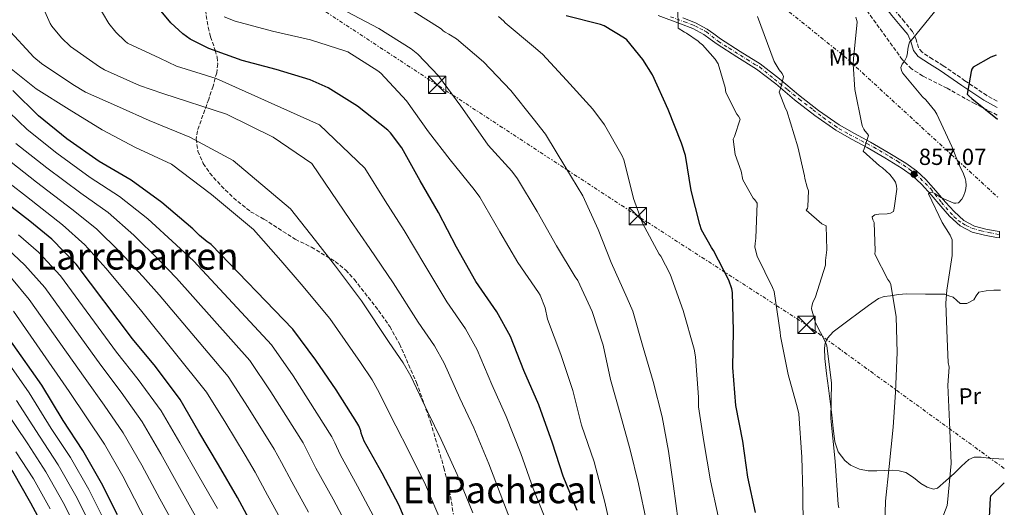
# Model space of a CAD drawing. Units: metres. Extents: x 600264 to 630930, y 4750005 to 4755126.
# Drawn here: x 630475 to 630899, y 4754442 to 4754652 of the extents above; entities that cross this region are included whole.
import ezdxf
from ezdxf.enums import TextEntityAlignment as Align

# ---------------------------------------------------------------- set-up
doc = ezdxf.new("R2010")
doc.units = ezdxf.units.M
doc.header["$MEASUREMENT"] = 0
for name, pattern in [('DGN Style 3', [2.435891, 1.739922, -0.695969]), ('DGN Style 4', [2.785615, 1.391938, -0.695969, 0.00174, -0.695969]), ('DGN Style 7', [3.479844, 1.56593, -0.695969, 0.521977, -0.695969])]:
    doc.linetypes.add(name, pattern=pattern)
for name, color, linetype, lineweight in [('Camino', 7, 'DGN Style 3', 0), ('Cota de punto acotado terreno', 7, 'Continuous', 0), ('Curva de nivel directora', 30, 'Continuous', 30), ('Curva de nivel intermedia', 30, 'Continuous', 0), ('Eje pista sin pavimentar', 7, 'DGN Style 4', 0), ('Etiqueta de uso rústico', 92, 'Continuous', 0), ('Línea de cambio de uso (parcela vista)', 92, 'Continuous', 0), ('Línea de pista sin pavimentar', 7, 'Continuous', 0), ('Línea eléctrica', 6, 'DGN Style 7', 0), ('Margen derecho', 7, 'Continuous', 0), ('Pista sin pavimentar', 9, 'Continuous', 0), ('Punto acotado terreno (símbolo)', 7, 'Continuous', 0), ('Senda', 7, 'DGN Style 3', 0), ('Texto de Área (paraje) menor', 7, 'Continuous', 0), ('Torre eléctrica', 7, 'Continuous', 0), ('Transformador', 7, 'Continuous', 0), ('Zona arbolada', 92, 'DGN Style 3', 0)]:
    doc.layers.add(name, color=color, linetype=linetype, lineweight=lineweight)
doc.styles.add('Style-Arial', font='arial.ttf')

# ---------------------------------------------------------------- blocks, each defined once
blk = doc.blocks.new('5PATER')
at = {"layer": 'Punto acotado terreno (símbolo)', "linetype": 'Continuous', "lineweight": 0}
h = blk.add_hatch(color=51, dxfattribs=at)
edge = h.paths.add_edge_path()
edge.add_ellipse((0, 0), major_axis=(-0.11, -0.111), ratio=0.999422, start_angle=0, end_angle=360)
blk = doc.blocks.new('5TME')
at = {"layer": 'Transformador', "color": 7, "linetype": 'Continuous', "lineweight": 0}
for p, q in [((-0.375, 0.375), (0.375, -0.375)), ((0.3723, 0.3776), (-0.3716, -0.3784))]:
    blk.add_line(p, q, dxfattribs=at)
at = {"layer": 'Transformador', "color": 7, "linetype": 'Continuous', "lineweight": 0, "flags": 128}
blk.add_lwpolyline([(-0.375, -0.375), (0.375, -0.375), (0.375, 0.375), (-0.375, 0.375), (-0.3716, -0.3784)], dxfattribs=at)

msp = doc.modelspace()

# ---------------------------------------------------------------- linework, layer by layer
at = {"layer": 'Camino', "color": 7, "linetype": 'DGN Style 3', "lineweight": 0}
msp.add_polyline3d([(630895.77, 4754617.16, 848.93), (630891.34, 4754619.57, 849.65), (630881.96, 4754625.92, 850.65), (630872.6, 4754632.44, 851.71), (630868.02, 4754635.27, 852.89), (630863.45, 4754638.24, 854.11), (630861.96, 4754640.12, 854.43), (630860.85, 4754643.76, 854.85), (630859.38, 4754647.16, 855.31), (630855.84, 4754651.36, 856.17), (630852.33, 4754655.57, 857.11), (630846.81, 4754662.74, 859.38), (630841.27, 4754669.91, 861.57), (630835.41, 4754677.2, 861.74), (630828.92, 4754684.21, 861.66), (630821.22, 4754690.55, 863.31), (630813.2, 4754696.3, 864.66), (630804.9, 4754702.64, 865.09), (630796.18, 4754708.35, 865.52), (630790.32, 4754711.43, 865.82), (630784.46, 4754714.51, 866.12)], dxfattribs=at)
at = {"layer": 'Curva de nivel directora', "color": 30, "linetype": 'Continuous', "lineweight": 30, "flags": 128}
for points, elevation in [([(630714.83, 4754440.81), (630708.85, 4754455.63), (630704.15, 4754469.9), (630698.29, 4754486.35), (630691.89, 4754501.13), (630686.1, 4754515.73), (630680.21, 4754526.48), (630671.15, 4754539.41), (630662.8, 4754554.22), (630655, 4754569.17), (630647.12, 4754582.9), (630639.32, 4754597.1), (630634.39, 4754603.47), (630633.17, 4754604.62), (630620.18, 4754615.06), (630607.51, 4754622.9), (630599.8, 4754626.32), (630585.14, 4754630.86), (630570.48, 4754634.7), (630556.15, 4754639.83), (630548.12, 4754643.89), (630544.92, 4754646.13), (630539.73, 4754650.87), (630534.87, 4754656.72)], 900), ([(630791.7, 4754439.98), (630788.37, 4754455.15), (630786.26, 4754470.76), (630783.25, 4754486.12), (630781.91, 4754502.48), (630782.13, 4754518.28), (630781.72, 4754534.8), (630781.43, 4754536.3), (630780.12, 4754540.08), (630773.56, 4754552.88), (630772.66, 4754554.09), (630768.4, 4754561.77), (630767.76, 4754564.08), (630763.96, 4754578.73), (630761.46, 4754593.77), (630759.77, 4754599.12), (630754.04, 4754613.55), (630747.25, 4754628.43), (630743.16, 4754635.05), (630736.21, 4754643.6), (630735.29, 4754644.33), (630726.42, 4754649.64), (630724.89, 4754650.19), (630710.13, 4754653.97)], 875), ([(630895.39, 4754636.95), (630893.07, 4754636.04), (630885.52, 4754631.87), (630884.97, 4754630.95), (630884.63, 4754629.99), (630882.91, 4754620.18), (630883.55, 4754619.47), (630884.87, 4754618.36), (630895.91, 4754609.41)], 850), ([(630552.05, 4754559.24), (630549.2, 4754562.21), (630535.89, 4754573.57), (630522.67, 4754583.08), (630508.85, 4754591.11), (630494.96, 4754600.9), (630482.67, 4754610.89), (630471.67, 4754621.73)], 925), ([(630512.11, 4754352.57), (630511.95, 4754354.27), (630509.01, 4754370.49), (630504.85, 4754386.04), (630499.79, 4754400.57), (630493.78, 4754415.77), (630486.61, 4754430.59), (630479.38, 4754444.06), (630471.63, 4754457.63), (630462.67, 4754469.98), (630454.07, 4754482.75), (630444.15, 4754495.84), (630438.42, 4754501.69), (630383.83, 4754550.75), (630382.58, 4754552.22), (630333.23, 4754578.35)], 1000), ([(630576.43, 4754431.51), (630568.47, 4754446.36), (630560.21, 4754460.51), (630551.86, 4754474.78), (630543.76, 4754488.6), (630533.08, 4754502.84), (630523.19, 4754514.75), (630498.9, 4754546.97), (630488.44, 4754557.76), (630478.9, 4754565.44), (630466.9, 4754574.78)], 950), ([(630644.14, 4754428.45), (630638.16, 4754442.95), (630630.83, 4754456.9), (630623.06, 4754470.75), (630621.81, 4754474.15), (630621.58, 4754475.2), (630620.72, 4754477.31), (630619.89, 4754478.79), (630611.02, 4754492.87), (630602.19, 4754505.54), (630592.34, 4754519.01), (630557.04, 4754555.43), (630556.11, 4754556.16), (630555.41, 4754556.55), (630552.05, 4754559.24)], 925), ([(630516.69, 4754438.91), (630509.87, 4754452.6), (630501.75, 4754466.68), (630493.27, 4754479.55), (630484.08, 4754494.78), (630475.22, 4754507.52), (630447.22, 4754546.94)], 975), ([(630898.9, 4754452.8), (630892.99, 4754447.06), (630892.86, 4754446.12), (630891.91, 4754429.86)], 850)]:
    msp.add_lwpolyline(points, dxfattribs=dict(at, elevation=elevation))
at = {"layer": 'Curva de nivel intermedia', "color": 30, "linetype": 'Continuous', "lineweight": 0, "flags": 128}
for points, elevation in [([(630687.41, 4754433.28), (630682.82, 4754445.12), (630676.82, 4754460.9), (630670.29, 4754476.38), (630664.28, 4754489.18), (630657.47, 4754504.36), (630653.34, 4754511.76), (630646.27, 4754521.98), (630635.55, 4754538.86), (630625.45, 4754553.73), (630617.12, 4754565.69), (630600.5, 4754590.33), (630583.86, 4754601.63), (630563.75, 4754611.51), (630536.29, 4754620.52), (630526.23, 4754623.87), (630511.09, 4754630.65), (630508.98, 4754631.93), (630496.47, 4754640.7), (630492.57, 4754644.38), (630488.41, 4754649.53), (630487.73, 4754650.62), (630483.57, 4754659.9)], 910), ([(630701.12, 4754437.05), (630695.83, 4754450.37), (630690.48, 4754465.4), (630684.29, 4754481.37), (630678.09, 4754495.16), (630671.78, 4754510.04), (630666.77, 4754519.12), (630658.71, 4754530.69), (630649.18, 4754546.54), (630640.22, 4754561.45), (630632.12, 4754574.29), (630623.31, 4754588.31), (630603.83, 4754606.95), (630559.23, 4754626.9), (630542.2, 4754632.21), (630535.03, 4754635.64), (630521.11, 4754642.2), (630519.99, 4754643.03), (630516.05, 4754646.81), (630512.98, 4754650.68), (630507.51, 4754659.83)], 905), ([(630758.35, 4754436.33), (630756.37, 4754451.37), (630754.19, 4754466.35), (630751.47, 4754481.13), (630747.54, 4754496.46), (630743.25, 4754511.02), (630738.77, 4754526.7), (630736.34, 4754532.24), (630729.52, 4754547.63), (630723.92, 4754561.93), (630717.33, 4754576.43), (630709.97, 4754588.43), (630701.17, 4754602.93), (630695.83, 4754609.68), (630686.29, 4754621.81), (630674.45, 4754634.06), (630662.81, 4754643.95), (630659.57, 4754646.06), (630657.88, 4754646.89), (630657.05, 4754647.5), (630656.25, 4754648.37), (630654.65, 4754649.36), (630640.76, 4754658.09)], 885), ([(630868.19, 4754427.29), (630874.24, 4754442.98), (630874.49, 4754444.3), (630876.02, 4754461.05), (630875.32, 4754479.09), (630874.52, 4754494.75), (630875.14, 4754502.59), (630874.76, 4754504.55), (630874.24, 4754514.74), (630873.63, 4754530.15), (630874.12, 4754535.71), (630876.38, 4754550.62), (630876.49, 4754557.36), (630875.51, 4754559.43), (630872.05, 4754564.86), (630866.16, 4754577.3), (630866.74, 4754577.86), (630867.62, 4754577.95), (630868.97, 4754577.37), (630871.57, 4754575.69), (630877.13, 4754573.19), (630877.98, 4754573.21), (630879.11, 4754573.41), (630880.58, 4754574.92), (630881.27, 4754576.23), (630882.02, 4754578.26), (630882.33, 4754579.56), (630882.43, 4754580.88), (630882.33, 4754582.74), (630882.1, 4754583.84), (630881.17, 4754586.33), (630879.55, 4754589.29), (630876.33, 4754597.58), (630869.86, 4754611.59), (630868.98, 4754613.01), (630865.1, 4754617.68), (630863.62, 4754619.04), (630854.99, 4754629.3), (630854.6, 4754630.33), (630854.31, 4754631.66), (630854.88, 4754633.07), (630855.88, 4754634.33), (630856.74, 4754636.16), (630856.98, 4754637.07), (630857.42, 4754640.44), (630858.07, 4754642.55), (630858.57, 4754643.21), (630859.55, 4754644.18), (630870.18, 4754657.19)], 855), ([(630730.26, 4754429.26), (630726.77, 4754444.49), (630722.13, 4754461.77), (630716.72, 4754477.61), (630712.98, 4754492.53), (630707.76, 4754508.01), (630702.07, 4754523.31), (630700.98, 4754528.11), (630698.9, 4754533.55), (630698.19, 4754534.7), (630689.27, 4754547.69), (630681.52, 4754560.91), (630672.95, 4754575.85), (630670.45, 4754579.12), (630660.12, 4754591.92), (630650.77, 4754603.98), (630641.24, 4754617.26), (630630.16, 4754629.23), (630628.88, 4754630.22), (630616.02, 4754638.38), (630615.16, 4754638.67), (630599.89, 4754643.63), (630583.54, 4754647.34), (630567.44, 4754651.6), (630562.68, 4754653.55)], 895), ([(630744.85, 4754435.31), (630741.27, 4754452.3), (630737.65, 4754466.93), (630733.49, 4754481.97), (630729.17, 4754497.23), (630725.97, 4754512.01), (630721.3, 4754526.54), (630715.06, 4754539.89), (630714, 4754541.52), (630705.91, 4754554.8), (630697.59, 4754569.65), (630689.17, 4754583.73), (630686.61, 4754586.99), (630676.5, 4754598.16), (630674.16, 4754601.55), (630664.63, 4754615.05), (630655.06, 4754628.05), (630646.1, 4754637.45), (630643.29, 4754639.73), (630629.37, 4754648.4), (630615.45, 4754655.73)], 890), ([(630775.57, 4754438.35), (630772.31, 4754453.68), (630769.36, 4754470.51), (630767.15, 4754485.48), (630767.06, 4754489.64), (630765.87, 4754507.05), (630765.23, 4754510.32), (630760.53, 4754526.96), (630754.84, 4754542.64), (630750.87, 4754550.32), (630750.23, 4754551.24), (630743, 4754564.59), (630739.06, 4754575.18), (630738.84, 4754576.46), (630735, 4754591.82), (630734.2, 4754593.64), (630726.58, 4754607.02), (630721.62, 4754613.64), (630710.29, 4754626.16), (630699.96, 4754637.36), (630695.99, 4754640.72), (630683.86, 4754650.89), (630683.25, 4754651.57), (630680.92, 4754653.58)], 880), ([(630812.15, 4754433.24), (630812.06, 4754448.61), (630811.63, 4754463.79), (630810.35, 4754482.47), (630809.77, 4754484.88), (630805.72, 4754499.41), (630802.47, 4754515.94), (630802.35, 4754517.65), (630799.73, 4754535.18), (630799.04, 4754536.84), (630792.35, 4754550.33), (630791.41, 4754554.31), (630791.48, 4754555.89), (630791.86, 4754558.14), (630792.37, 4754573.19), (630791.46, 4754574.61), (630790.74, 4754575.37), (630786.2, 4754583.2), (630785.44, 4754587), (630782.9, 4754594.13), (630782.05, 4754600.85), (630782.64, 4754602), (630785.05, 4754609.39), (630784.32, 4754610.72), (630783.66, 4754611.61), (630778.92, 4754620.85), (630778.56, 4754623.04), (630775.56, 4754633.2), (630774.23, 4754635.18), (630768.84, 4754641.36), (630767.74, 4754642.27), (630766.94, 4754643.02), (630761.97, 4754646.51), (630761.05, 4754646.92), (630758.39, 4754648.62), (630758.29, 4754649.52), (630758.42, 4754650.57), (630758.23, 4754655.47)], 870), ([(630827.55, 4754441.95), (630827.36, 4754443.42), (630826.07, 4754462.09), (630824.18, 4754480.47), (630824.39, 4754495.82), (630822.35, 4754511.81), (630821.82, 4754513.35), (630817.57, 4754521.62), (630815.81, 4754527.68), (630815.93, 4754528.84), (630816.36, 4754530.48), (630817.49, 4754532.88), (630821.83, 4754546.47), (630821.81, 4754548.51), (630822.45, 4754553.17), (630822.11, 4754563.44), (630820.28, 4754564.38), (630813.54, 4754570.17), (630814.03, 4754570.96), (630814.2, 4754571.81), (630814.58, 4754578.59), (630813.9, 4754580.1), (630812.89, 4754583.85), (630812.78, 4754584.98), (630809.99, 4754597.47), (630805.24, 4754613.02), (630804.65, 4754614.06), (630801.93, 4754621), (630802.66, 4754622.95), (630803.79, 4754627.73), (630803.16, 4754629.04), (630801.89, 4754630.69), (630799.76, 4754634.28), (630798.28, 4754638.09), (630792.6, 4754653.59)], 865), ([(630847.21, 4754429.76), (630847.75, 4754444.78), (630849.29, 4754459.72), (630850.96, 4754476.71), (630851.99, 4754491.79), (630852.73, 4754508.86), (630852.32, 4754524.19), (630850.01, 4754538.17), (630849.53, 4754539.14), (630848.67, 4754540.38), (630843.1, 4754551.23), (630843.3, 4754552.66), (630842.86, 4754564.82), (630842.29, 4754566.04), (630841.98, 4754567.33), (630843.07, 4754568.15), (630844.77, 4754568.48), (630848.46, 4754568.64), (630849.87, 4754568.93), (630851.1, 4754569.58), (630851.5, 4754571.09), (630852.63, 4754579.22), (630852.39, 4754580.74), (630851.94, 4754582.26), (630851.19, 4754583.61), (630849.62, 4754585.59), (630846.45, 4754588.46), (630845.17, 4754589.31), (630838.02, 4754595.6), (630838.57, 4754596.67), (630840.42, 4754602.32), (630839.97, 4754603.06), (630838.8, 4754604.38), (630838.35, 4754605.09), (630837.83, 4754606.24), (630837.57, 4754607.19), (630834.46, 4754622.23), (630833.7, 4754633.04), (630833.88, 4754635.44), (630835.45, 4754651.37), (630834.91, 4754653.39)], 860), ([(630669.8, 4754439.86), (630663.15, 4754456.39), (630656.29, 4754471.4), (630650.48, 4754483.21), (630643.15, 4754498.68), (630639.9, 4754504.4), (630633.83, 4754513.26), (630621.92, 4754531.18), (630610.67, 4754546.01), (630602.11, 4754557.09), (630591.29, 4754570.71), (630566.55, 4754591.66), (630547.92, 4754601.63), (630530.38, 4754608.84), (630517.65, 4754614.55), (630502.97, 4754621.08), (630497.53, 4754624.35), (630483.93, 4754633.34), (630480.73, 4754636.09), (630468.98, 4754648.7)], 915), ([(630659.98, 4754425.75), (630656.79, 4754434.61), (630649.49, 4754451.89), (630642.29, 4754466.41), (630636.68, 4754477.23), (630628.83, 4754493), (630626.46, 4754497.05), (630621.39, 4754504.55), (630608.3, 4754523.5), (630595.9, 4754538.29), (630587.11, 4754548.48), (630575.28, 4754561.92), (630557.18, 4754576.91), (630540.06, 4754590.08), (630524.47, 4754597.15), (630510.2, 4754604.79), (630495.93, 4754613.5), (630481.62, 4754622.43), (630469.43, 4754632.25)], 920), ([(630627.06, 4754438.37), (630620.22, 4754451.33), (630612.65, 4754464.92), (630610.36, 4754469.93), (630609.13, 4754472.56), (630592.48, 4754498.77), (630583.04, 4754512.21), (630549.59, 4754548.2), (630542.02, 4754555.34), (630529.83, 4754566.47), (630517.67, 4754576.11), (630504.9, 4754584.3), (630490.6, 4754594.71), (630477.83, 4754604.92), (630466.18, 4754616.17)], 930), ([(630615.97, 4754433.79), (630609.61, 4754445.75), (630602.25, 4754459.08), (630598.9, 4754465.72), (630596.68, 4754469.92), (630582.78, 4754492.01), (630573.75, 4754505.41), (630542.13, 4754540.97), (630534.84, 4754548.47), (630523.77, 4754559.38), (630512.66, 4754569.15), (630500.94, 4754577.5), (630486.23, 4754588.51), (630472.98, 4754598.96)], 935), ([(630599, 4754440.18), (630591.85, 4754453.24), (630587.45, 4754461.51), (630584.24, 4754467.28), (630573.07, 4754485.24), (630564.45, 4754498.61), (630534.67, 4754533.75), (630527.66, 4754541.6), (630517.72, 4754552.28), (630507.65, 4754562.19), (630496.99, 4754570.7), (630481.86, 4754582.32), (630468.14, 4754593)], 940), ([(630588.39, 4754434.61), (630581.44, 4754447.4), (630576, 4754457.29), (630571.79, 4754464.64), (630563.36, 4754478.48), (630555.16, 4754491.81), (630527.22, 4754526.52), (630520.48, 4754534.73), (630511.66, 4754545.18), (630502.65, 4754555.23), (630493.04, 4754563.89), (630477.49, 4754576.13), (630463.3, 4754587.04)], 945), ([(630492.16, 4754541.9), (630482.65, 4754552.14), (630474.14, 4754559.52)], 955), ([(630543.42, 4754450.7), (630535.43, 4754465.17), (630527.42, 4754479.03), (630518.31, 4754491.76), (630509.56, 4754503.43), (630485.43, 4754536.82), (630476.86, 4754546.52), (630469.37, 4754553.61)], 960), ([(630535.02, 4754445.8), (630527.22, 4754460.36), (630519.25, 4754474.25), (630510.93, 4754486.22), (630502.74, 4754497.76), (630478.69, 4754531.74), (630471.07, 4754540.9)], 965), ([(630559.77, 4754441.7), (630551.81, 4754455.6), (630543.65, 4754469.97), (630535.59, 4754483.82), (630525.69, 4754497.3), (630516.37, 4754509.09), (630492.16, 4754541.9)], 955), ([(630557.45, 4754366.89), (630555.5, 4754382.96), (630547.17, 4754400.7), (630541.38, 4754412.42), (630533.7, 4754427.7), (630526.62, 4754440.9), (630519.01, 4754455.56), (630511.08, 4754469.46), (630503.55, 4754480.68), (630495.92, 4754492.1), (630471.96, 4754526.67)], 970), ([(630511.26, 4754436.04), (630504.34, 4754449.85), (630496.44, 4754463.62), (630488.19, 4754476.2), (630478.66, 4754491.51), (630469.99, 4754503.88)], 980), ([(630505.82, 4754433.17), (630498.8, 4754447.09), (630491.13, 4754460.56), (630483.11, 4754472.85), (630473.24, 4754488.24)], 985), ([(630500.39, 4754430.31), (630493.26, 4754444.34), (630485.82, 4754457.49), (630478.03, 4754469.51), (630467.82, 4754484.97)], 990), ([(630487.72, 4754441.58), (630480.52, 4754454.43), (630472.95, 4754466.16)], 995), ([(630551.08, 4754437.03), (630543.42, 4754450.7)], 960), ([(630542.39, 4754432.37), (630535.02, 4754445.8)], 965)]:
    msp.add_lwpolyline(points, dxfattribs=dict(at, elevation=elevation))
at = {"layer": 'Eje pista sin pavimentar', "color": 7, "linetype": 'DGN Style 4', "lineweight": 0}
msp.add_polyline3d([(630755.12, 4754653.53, 870.72), (630761.04, 4754651.36, 870.04), (630764.22, 4754650.14, 869.59), (630765.79, 4754649.43, 869.38), (630767.7, 4754648.5, 869.15), (630769.63, 4754647.5, 868.92), (630770.54, 4754646.96, 868.84), (630772.81, 4754645.16, 868.7), (630775.72, 4754642.88, 868.53), (630780.31, 4754640.01, 867.88), (630788.09, 4754635.08, 866.73), (630791.45, 4754633.01, 866.24), (630793.42, 4754631.88, 865.97), (630795.63, 4754630.1, 865.66), (630799.84, 4754626.66, 865.04), (630805.57, 4754622.03, 864.49), (630810.52, 4754618.02, 863.56), (630816.49, 4754613.45, 862.71), (630820.8, 4754610.07, 862.08), (630825.89, 4754606.58, 861.38), (630827.73, 4754605.31, 861.13), (630832.01, 4754602.86, 860.56), (630842.63, 4754597.33, 859.25), (630849.73, 4754593.2, 858.62), (630852.87, 4754591.26, 858.33), (630857.97, 4754587.89, 857.58), (630860.65, 4754585.92, 857.07), (630862.72, 4754583.84, 856.68), (630867.22, 4754579.34, 855.42), (630871.79, 4754573.56, 854.93), (630875.59, 4754569.23, 854.26), (630877.36, 4754567.39, 853.97), (630879, 4754565.79, 853.72), (630880.97, 4754564.52, 853.47), (630882.48, 4754563.61, 853.25), (630884.95, 4754562.41, 852.88), (630888.91, 4754561.34, 852.26), (630892.25, 4754560.54, 851.64), (630896.86, 4754559.67, 850.68)], dxfattribs=at)
at = {"layer": 'Línea de cambio de uso (parcela vista)', "color": 92, "linetype": 'Continuous', "lineweight": 0}
msp.add_polyline3d([(630898.71, 4754462.98, 848.62), (630892.18, 4754463.4, 849.74), (630888.9, 4754463.75, 850.74), (630885.89, 4754463.8, 851.74), (630883.68, 4754462.84, 852.34), (630880.48, 4754459.92, 853.13), (630877.31, 4754456.78, 853.8), (630873.71, 4754453.55, 854.27), (630870.09, 4754450.47, 854.77), (630868.45, 4754449.99, 855.17), (630865.64, 4754450.92, 855.96), (630862.94, 4754452.49, 856.69), (630859.7, 4754455.04, 857.18), (630856.41, 4754457.25, 857.75), (630853.54, 4754457.98, 858.97), (630850.52, 4754458.21, 860.26), (630847.26, 4754458.08, 861.18), (630843.97, 4754457.92, 861.84), (630840.22, 4754457.94, 862.26), (630836.45, 4754458.57, 862.67), (630832.67, 4754460.37, 863.26), (630830.18, 4754462.36, 863.78), (630827.29, 4754466.13, 864.49), (630825.8, 4754470.47, 864.9), (630825.17, 4754476.26, 864.7), (630824.57, 4754482.05, 864.33), (630823.83, 4754487.77, 864.17), (630823.08, 4754493.49, 864.04), (630822.3, 4754499.88, 863.95), (630821.56, 4754506.28, 863.87), (630821.36, 4754510.69, 863.68), (630821.76, 4754512.88, 863.53), (630822.72, 4754515.05, 863.35), (630825.21, 4754517.84, 862.78), (630828.07, 4754519.95, 862.18), (630832.03, 4754522.92, 862.12), (630835.99, 4754525.87, 862.09), (630840.35, 4754529.16, 861.46), (630844.72, 4754532.21, 860.49), (630847.17, 4754533, 859.66), (630849.88, 4754533.29, 858.92), (630853.28, 4754533.84, 858.69), (630856.69, 4754534.13, 858.46), (630864.95, 4754534.04, 857.4), (630873.21, 4754533.96, 856.35), (630875, 4754533.32, 855.7), (630876.79, 4754532.68, 855.06), (630878.38, 4754531.35, 854.53), (630879.86, 4754530.02, 854.06), (630882.77, 4754530.06, 853.07), (630885.7, 4754531.52, 852.08), (630886.78, 4754533.34, 851.87), (630887.94, 4754534.85, 851.68), (630891.05, 4754535.45, 850.44), (630894.34, 4754535.68, 849.31), (630897.32, 4754535.72, 848.84)], dxfattribs=at)
at = {"layer": 'Línea de pista sin pavimentar', "color": 7, "linetype": 'Continuous', "lineweight": 0}
for points in [[(630749.75, 4754654.12, 871.26), (630759.42, 4754650.5, 870.2), (630764.65, 4754648.5, 869.45), (630769.36, 4754645.94, 868.86), (630772.13, 4754643.91, 868.69), (630775.19, 4754641.67, 868.52), (630783.68, 4754636.29, 867.28), (630792.07, 4754630.97, 866.04), (630800.37, 4754624.61, 864.85), (630808.53, 4754617.74, 863.72), (630817.2, 4754611.01, 862.48), (630826.25, 4754604.65, 861.23), (630833.09, 4754600.79, 860.33), (630839.85, 4754597.16, 859.43), (630847.43, 4754592.75, 858.76), (630854.9, 4754588.18, 858.06), (630859.28, 4754585.04, 857.25), (630863.2, 4754581.45, 856.43), (630867.32, 4754576.78, 855.6), (630871.48, 4754571.88, 854.8), (630875.33, 4754567.64, 854.15), (630879.85, 4754563.46, 853.51), (630885.02, 4754560.78, 852.78), (630890.37, 4754559.41, 851.97), (630895.48, 4754558.47, 850.89), (630896.89, 4754558.3, 850.65)], [(630760.38, 4754653.03, 870.2), (630765.78, 4754650.97, 869.45), (630770.81, 4754648.23, 868.86), (630773.73, 4754646.1, 868.69), (630776.64, 4754643.96, 868.52), (630785.13, 4754638.58, 867.28), (630793.63, 4754633.2, 866.04), (630802.07, 4754626.73, 864.85), (630810.24, 4754619.85, 863.72), (630818.81, 4754613.2, 862.48), (630827.7, 4754606.95, 861.23), (630834.4, 4754603.17, 860.33), (630841.17, 4754599.54, 859.43), (630848.82, 4754595.08, 858.76), (630856.4, 4754590.45, 858.06), (630860.99, 4754587.16, 857.25), (630865.15, 4754583.35, 856.43), (630869.38, 4754578.55, 855.6), (630873.52, 4754573.68, 854.8), (630877.26, 4754569.56, 854.15), (630881.43, 4754565.71, 853.51), (630886, 4754563.33, 852.78), (630890.95, 4754562.06, 851.97), (630895.88, 4754561.16, 850.89), (630896.84, 4754561.05, 850.72)]]:
    msp.add_polyline3d(points, dxfattribs=at)
at = {"layer": 'Línea eléctrica', "color": 6, "linetype": 'DGN Style 7', "lineweight": 0}
for points in [[(630898.78, 4754458.98, 849.16), (630813.66, 4754520.8, 866.27), (630740.98, 4754567.64, 880.22), (630654.44, 4754624.21, 890.79), (630491.95, 4754730.71, 920.86), (630411.85, 4754784.96, 926.93), (630334.22, 4754833.19, 923.4), (630258.85, 4754880.77, 925.18), (630187.16, 4754925.29, 906.58), (630072.12, 4754995.08, 884.31), (629979.15, 4755053.04, 875.14), (629888.81, 4755108.22, 880.09)], [(629943.47, 4755109.25, 869.3), (630011.72, 4755084.1, 885), (630154.13, 4755026.15, 902.14), (630281.71, 4754974.69, 906.64), (630378.82, 4754934.54, 910.03), (630544.47, 4754869.62, 896.53), (630657.38, 4754777.5, 867.58), (630768.14, 4754686.15, 867.95), (630829.95, 4754636.54, 860.56), (630896.56, 4754575.33, 852.43)]]:
    msp.add_polyline3d(points, dxfattribs=at)
at = {"layer": 'Margen derecho', "color": 7, "linetype": 'Continuous', "lineweight": 0}
msp.add_polyline3d([(630895.82, 4754614.39, 848.75), (630890.09, 4754617.52, 849.65), (630880.6, 4754623.94, 850.65), (630871.28, 4754630.43, 851.71), (630866.73, 4754633.24, 852.89), (630861.81, 4754636.44, 854.11), (630859.8, 4754638.98, 854.43), (630858.59, 4754642.93, 854.85), (630857.32, 4754645.88, 855.31), (630854, 4754649.81, 856.17), (630850.45, 4754654.07, 857.11), (630844.91, 4754661.27, 859.38), (630839.38, 4754668.42, 861.57), (630833.59, 4754675.63, 861.74), (630827.27, 4754682.46, 861.66), (630819.76, 4754688.65, 863.31), (630811.77, 4754694.36, 864.66), (630803.51, 4754700.68, 865.09), (630794.96, 4754706.27, 865.52), (630789.2, 4754709.3, 865.82), (630783.34, 4754712.39, 866.12)], dxfattribs=at)
at = {"layer": 'Pista sin pavimentar', "color": 9, "linetype": 'Continuous', "lineweight": 0}
msp.add_polyline3d([(630760.38, 4754653.03, 870.2), (630765.78, 4754650.97, 869.45), (630770.81, 4754648.23, 868.86), (630773.73, 4754646.1, 868.69), (630776.64, 4754643.96, 868.52), (630785.13, 4754638.58, 867.28), (630793.63, 4754633.2, 866.04), (630802.07, 4754626.73, 864.85), (630810.24, 4754619.85, 863.72), (630818.81, 4754613.2, 862.48), (630827.7, 4754606.95, 861.23), (630834.4, 4754603.17, 860.33), (630841.17, 4754599.54, 859.43), (630848.82, 4754595.08, 858.76), (630856.4, 4754590.45, 858.06), (630860.99, 4754587.16, 857.25), (630865.15, 4754583.35, 856.43), (630869.38, 4754578.55, 855.6), (630873.52, 4754573.68, 854.8), (630877.26, 4754569.56, 854.15), (630881.43, 4754565.71, 853.51), (630886, 4754563.33, 852.78), (630890.95, 4754562.06, 851.97), (630895.88, 4754561.16, 850.89), (630896.84, 4754561.05, 850.72), (630896.89, 4754558.3, 850.65), (630895.48, 4754558.47, 850.89), (630890.37, 4754559.41, 851.97), (630885.02, 4754560.78, 852.78), (630879.85, 4754563.46, 853.51), (630875.33, 4754567.64, 854.15), (630871.48, 4754571.88, 854.8), (630867.32, 4754576.78, 855.6), (630863.2, 4754581.45, 856.43), (630859.28, 4754585.04, 857.25), (630854.9, 4754588.18, 858.06), (630847.43, 4754592.75, 858.76), (630839.85, 4754597.16, 859.43), (630833.09, 4754600.79, 860.33), (630826.25, 4754604.65, 861.23), (630817.2, 4754611.01, 862.48), (630808.53, 4754617.74, 863.72), (630800.37, 4754624.61, 864.85), (630792.07, 4754630.97, 866.04), (630783.68, 4754636.29, 867.28), (630775.19, 4754641.67, 868.52), (630772.13, 4754643.91, 868.69), (630769.36, 4754645.94, 868.86), (630764.65, 4754648.5, 869.45), (630759.42, 4754650.5, 870.2), (630749.75, 4754654.12, 871.26)], dxfattribs=at)
at = {"layer": 'Senda', "color": 7, "linetype": 'DGN Style 3', "lineweight": 0}
msp.add_polyline3d([(630895.88, 4754611.17, 849.63), (630886.31, 4754615.98, 850.62), (630874.24, 4754622.69, 851.9), (630863.78, 4754627.99, 853.62), (630858.95, 4754631.05, 854.64), (630854.97, 4754634.98, 855.48), (630849.26, 4754642.86, 856.31), (630843.58, 4754650.85, 857.21), (630838.15, 4754658.37, 858.49)], dxfattribs=at)
at = {"layer": 'Zona arbolada', "color": 92, "linetype": 'DGN Style 3', "lineweight": 0}
for points in [[(630464.52, 4754695.69, 924.93), (630487.29, 4754701.43, 915.14), (630489.88, 4754702.36, 914.08), (630496.67, 4754704.46, 911.32), (630510.02, 4754707.77, 905.96), (630520.2, 4754709.41, 901.98), (630527.32, 4754709.87, 899.3), (630532.12, 4754709.66, 897.58), (630535.32, 4754709.14, 896.49), (630539.29, 4754707.68, 895.28), (630542.08, 4754705.33, 894.65), (630544.28, 4754702.16, 894.34), (630547.42, 4754696.46, 894.01), (630549.37, 4754690.29, 894.2), (630550.69, 4754681.87, 895.04), (630551.99, 4754673.45, 895.87), (630553.88, 4754661.23, 897.04), (630555.77, 4754649.01, 898.24), (630556.8, 4754644.92, 899.09), (630558.88, 4754639.07, 901.29), (630559.65, 4754636.16, 902.43), (630559.93, 4754633.2, 903.36), (630559.5, 4754629.39, 904.24), (630557.91, 4754623.63, 905.45)], [(630553.88, 4754661.23, 897.04), (630555.77, 4754649.01, 898.24), (630556.8, 4754644.92, 899.09), (630558.88, 4754639.07, 901.29), (630559.65, 4754636.16, 902.43), (630559.93, 4754633.2, 903.36), (630559.5, 4754629.39, 904.24), (630557.91, 4754623.63, 905.45), (630556.03, 4754617.97, 906.81), (630553.54, 4754611.15, 908.93), (630551.16, 4754604.4, 911.23), (630550.64, 4754600.9, 912.57), (630551.42, 4754595.59, 914.83), (630553.72, 4754590.32, 916.73), (630556.52, 4754586.15, 917.69), (630561.46, 4754580.68, 918.25), (630566.71, 4754575.53, 918.27), (630574.12, 4754569.55, 918), (630579.86, 4754566.34, 917.69), (630593.36, 4754557.64, 916.8), (630600.35, 4754554.25, 915.96), (630610.6, 4754548.05, 914.77), (630615.08, 4754544.39, 914.36), (630618.81, 4754540.33, 914.17), (630629.25, 4754527, 914.06), (630634.11, 4754520.02, 914.1), (630638.26, 4754512.56, 914.24), (630645.61, 4754495.97, 914.73), (630651.64, 4754478.96, 915.2), (630657.42, 4754459.26, 915.41), (630659.8, 4754449.33, 915.49), (630661.49, 4754439.28, 915.64)], [(630557.91, 4754623.63, 905.45), (630556.03, 4754617.97, 906.81), (630553.54, 4754611.15, 908.93), (630551.16, 4754604.4, 911.23), (630550.64, 4754600.9, 912.57), (630551.42, 4754595.59, 914.83), (630553.72, 4754590.32, 916.73), (630556.52, 4754586.15, 917.69), (630561.46, 4754580.68, 918.25), (630566.71, 4754575.53, 918.27), (630574.12, 4754569.55, 918), (630579.86, 4754566.34, 917.69), (630593.36, 4754557.64, 916.8), (630600.35, 4754554.25, 915.96), (630610.6, 4754548.05, 914.77), (630615.08, 4754544.39, 914.36), (630618.81, 4754540.33, 914.17), (630629.25, 4754527, 914.06), (630634.11, 4754520.02, 914.1), (630638.26, 4754512.56, 914.24), (630645.61, 4754495.97, 914.73), (630651.64, 4754478.96, 915.2), (630657.42, 4754459.26, 915.41), (630659.8, 4754449.33, 915.49), (630661.49, 4754439.28, 915.64)]]:
    msp.add_polyline3d(points, dxfattribs=at)

# ---------------------------------------------------------------- block references
at = {"layer": 'Punto acotado terreno (símbolo)', "color": 7, "linetype": 'Continuous', "lineweight": 0, "xscale": 10, "yscale": 10, "zscale": 10}
msp.add_blockref('5PATER', (630859.98, 4754585.68, 857.07), dxfattribs=at)
at = {"layer": 'Torre eléctrica', "color": 7, "linetype": 'Continuous', "lineweight": 0, "xscale": 10, "yscale": 10, "zscale": 10}
for p in [(630654.44, 4754624.21, 890.79), (630740.98, 4754567.64, 880.22), (630813.66, 4754520.8, 866.27)]:
    msp.add_blockref('5TME', p, dxfattribs=at)

# ---------------------------------------------------------------- texts
at = {"layer": 'Cota de punto acotado terreno', "color": 7, "linetype": 'Continuous', "lineweight": 0, "style": 'Style-Arial'}
msp.add_text('857.07', height=7, dxfattribs=at).set_placement((630862.04, 4754589.68, 857.07))
at = {"layer": 'Etiqueta de uso rústico', "color": 92, "linetype": 'Continuous', "lineweight": 0, "style": 'Style-Arial'}
for s, rotation, p in [('Mb', 1.15462, (630829.9983, 4754636.0353, 860.75)), ('Pr', 1.32081, (630884.0729, 4754490.0808, 853.86))]:
    msp.add_text(s, height=7, rotation=rotation, dxfattribs=at).set_placement(p, align=Align.MIDDLE_CENTER)
at = {"layer": 'Texto de Área (paraje) menor', "color": 7, "linetype": 'Continuous', "lineweight": 0, "style": 'Style-Arial'}
for s, p in [('Larrebarren', (630525.3257, 4754550.37, 946.73)), ('El Pachacal', (630681.4739, 4754449.7, 917.33))]:
    msp.add_text(s, height=11.5, dxfattribs=at).set_placement(p, align=Align.MIDDLE_CENTER)

doc.saveas('drawing.dxf')
